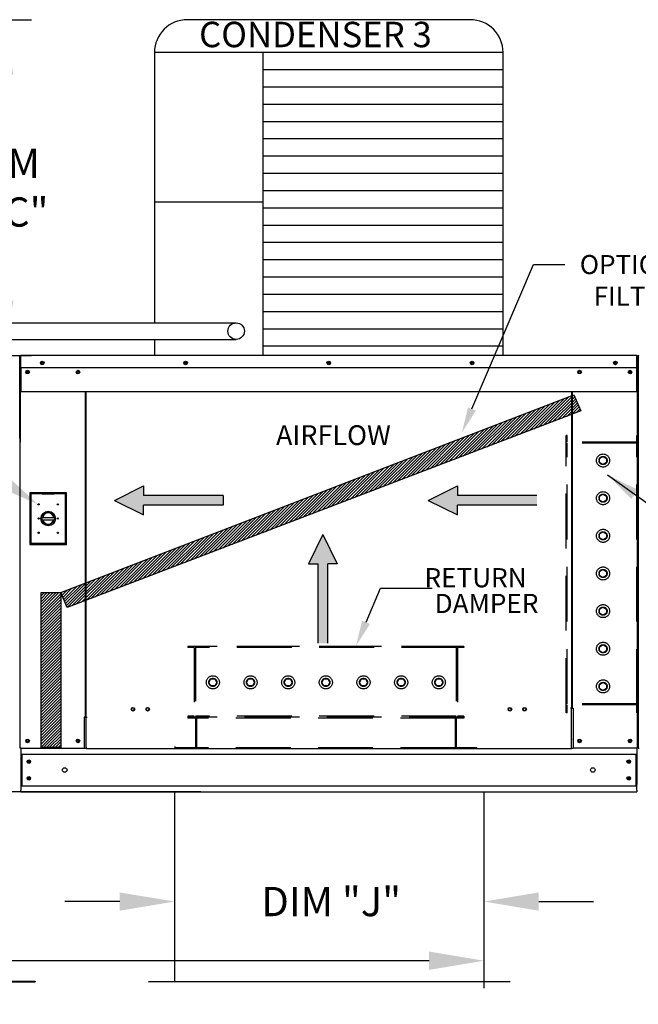
# Model space of a CAD drawing. Extents: x 5 to 1912, y -271 to 545.
# Drawn here: x 146 to 180, y 86 to 140 of the extents above; entities that cross this region are included whole.
import ezdxf
from ezdxf.enums import TextEntityAlignment as Align

# ---------------------------------------------------------------- set-up
doc = ezdxf.new("R2010")
doc.units = 0
doc.header["$LTSCALE"] = 4
doc.header["$MEASUREMENT"] = 0
doc.linetypes.add('HIDDEN', pattern=[0.375, 0.25, -0.125])
doc.layers.get('0').update_dxf_attribs({"linetype": 'CONTINUOUS'})
doc.layers.get('Defpoints').update_dxf_attribs({"linetype": 'CONTINUOUS'})
doc.styles.get("Standard").update_dxf_attribs({"font": 'TXT.shx', "height": 1.6})
doc.dimstyles.new('MOD', dxfattribs={"dimscale": 1.5, "dimtxt": 1.2, "dimasz": 2, "dimexe": 1, "dimexo": 0.5, "dimgap": 1, "dimtad": 0, "dimtih": 1, "dimtoh": 1, "dimzin": 0, "dimdsep": 46, "dimtxsty": 'Standard', "dimcen": 0.09, "dimadec": 0, "dimazin": 0, "dimtfac": 1, "dimtofl": 0, "dimtmove": 0, "dimatfit": 3, "dimfxl": 1, "dimtolj": 1, "dimtzin": 0, "dimarcsym": 0})
pattern_1 = [(45, (39.32576, 177.62988), (-0.07954951, 0.07954951), [])]

# ---------------------------------------------------------------- blocks, each defined once
blk = doc.blocks.new('*D1')
at = {"color": 0, "lineweight": -2, "transparency": 16777216}
for p, q in [((143.826, 105.593), (143.826, 108.593)), ((121.181, 102.593), (145.326, 102.593)), ((156.047, 97.501), (142.326, 97.501)), ((143.826, 94.501), (143.826, 91.211)), ((143.826, 91.211), (140.826, 91.211))]:
    blk.add_line(p, q, dxfattribs=at)
at = {"color": 0, "transparency": 16777216}
for points in [[(143.326, 105.593), (144.326, 105.593), (143.826, 102.593)], [(143.326, 94.501), (144.326, 94.501), (143.826, 97.501)]]:
    blk.add_solid(points, dxfattribs=at)
at = {"layer": 'Defpoints', "color": 0, "transparency": 16777216}
for p in [(120.431, 102.593), (143.826, 102.593), (156.797, 97.501)]:
    blk.add_point(p, dxfattribs=at)
at = {"color": 0, "transparency": 16777216, "insert": (134.793, 91.211), "char_height": 1.6, "attachment_point": 5}
blk.add_mtext('\\A1;DIM "G"', dxfattribs=at)
blk = doc.blocks.new('*D19')
at = {"color": 0, "lineweight": -2, "transparency": 16777216}
for p, q in [((154.613, 96.755), (154.613, 89.991)), ((171.54, 96.755), (171.54, 89.991)), ((151.613, 91.491), (148.613, 91.491)), ((174.54, 91.491), (177.54, 91.491))]:
    blk.add_line(p, q, dxfattribs=at)
at = {"color": 0, "transparency": 16777216}
for points in [[(151.613, 91.991), (151.613, 90.991), (154.613, 91.491)], [(174.54, 91.991), (174.54, 90.991), (171.54, 91.491)]]:
    blk.add_solid(points, dxfattribs=at)
at = {"layer": 'Defpoints', "color": 0, "transparency": 16777216}
for p in [(154.613, 97.505), (171.54, 97.505), (171.54, 91.491)]:
    blk.add_point(p, dxfattribs=at)
at = {"color": 0, "transparency": 16777216, "insert": (163.185, 91.491), "char_height": 1.6, "attachment_point": 5}
blk.add_mtext('\\A1;DIM "J"', dxfattribs=at)
blk = doc.blocks.new('*D20')
at = {"color": 0, "lineweight": -2, "transparency": 16777216}
for p, q in [((50.707, 96.75), (50.707, 86.754)), ((171.54, 96.755), (171.54, 86.754)), ((53.707, 88.254), (108.397, 88.254)), ((168.54, 88.254), (122.064, 88.254))]:
    blk.add_line(p, q, dxfattribs=at)
at = {"color": 0, "transparency": 16777216}
for points in [[(53.707, 88.754), (53.707, 87.754), (50.707, 88.254)], [(168.54, 88.754), (168.54, 87.754), (171.54, 88.254)]]:
    blk.add_solid(points, dxfattribs=at)
at = {"layer": 'Defpoints', "color": 0, "transparency": 16777216}
for p in [(50.707, 97.5), (171.54, 97.505), (171.54, 88.254)]:
    blk.add_point(p, dxfattribs=at)
at = {"color": 0, "transparency": 16777216, "insert": (115.23, 88.254), "char_height": 1.6, "attachment_point": 5}
blk.add_mtext('\\A1;DIM "LL"', dxfattribs=at)
blk = doc.blocks.new('*D21')
at = {"color": 0, "lineweight": -2, "transparency": 16777216}
for p, q in [((140.935, 139.757), (146.789, 139.757)), ((145.289, 136.757), (145.289, 134.197)), ((145.289, 124.37), (145.289, 126.93)), ((142.735, 121.37), (146.789, 121.37))]:
    blk.add_line(p, q, dxfattribs=at)
at = {"color": 0, "transparency": 16777216}
for points in [[(144.789, 136.757), (145.789, 136.757), (145.289, 139.757)], [(144.789, 124.37), (145.789, 124.37), (145.289, 121.37)]]:
    blk.add_solid(points, dxfattribs=at)
at = {"layer": 'Defpoints', "color": 0, "transparency": 16777216}
for p in [(140.185, 139.757), (141.985, 121.37), (145.289, 121.37)]:
    blk.add_point(p, dxfattribs=at)
at = {"color": 0, "transparency": 16777216, "insert": (145.289, 130.564), "char_height": 1.6, "attachment_point": 5}
blk.add_mtext('\\A1;DIM\\P"CC"', dxfattribs=at)

msp = doc.modelspace()

# ---------------------------------------------------------------- hatches: boundary and pattern name
h = msp.add_hatch()
h.set_pattern_fill('ANSI31', scale=0.9, style=0)
h.set_pattern_definition(pattern_1)
h.paths.add_polyline_path([(148.387, 108.399), (176.464, 119.222), (176.845, 118.343), (148.742, 107.581)])
h = msp.add_hatch()
h.set_pattern_fill('ANSI31', scale=0.9, style=0)
h.set_pattern_definition(pattern_1)
h.paths.add_polyline_path([(147.311, 108.399), (148.387, 108.399), (148.387, 99.919), (147.311, 99.919)])

# ---------------------------------------------------------------- linework, layer by layer
at = {"color": 7}
for p, q in [((170.785, 139.757), (155.314, 139.757)), ((172.585, 137.957), (153.514, 137.957)), ((153.514, 137.957), (153.514, 123.165)), ((159.439, 137.957), (159.439, 121.364)), ((172.585, 121.364), (172.585, 137.957)), ((172.585, 137.012), (159.439, 137.012)), ((172.585, 136.066), (159.439, 136.066)), ((172.585, 135.121), (159.439, 135.121)), ((172.585, 134.175), (159.439, 134.175)), ((172.585, 133.229), (159.439, 133.229)), ((172.585, 132.284), (159.439, 132.284)), ((172.585, 131.338), (159.439, 131.338)), ((172.585, 130.393), (159.439, 130.393)), ((159.439, 129.764), (153.514, 129.764)), ((172.585, 129.447), (159.439, 129.447)), ((172.585, 128.502), (159.439, 128.502)), ((172.585, 127.556), (159.439, 127.556)), ((172.585, 126.611), (159.439, 126.611)), ((172.585, 125.665), (159.439, 125.665)), ((172.585, 124.72), (159.439, 124.72)), ((172.585, 123.774), (159.439, 123.774)), ((127.38, 123.164), (157.98, 123.164)), ((172.585, 122.828), (159.439, 122.828)), ((127.38, 122.261), (157.98, 122.261)), ((153.514, 122.261), (153.514, 121.364)), ((172.585, 121.883), (159.439, 121.883)), ((148.387, 108.399), (176.464, 119.222)), ((176.464, 119.222), (176.845, 118.343)), ((176.845, 118.343), (148.742, 107.581)), ((151.323, 113.449), (152.917, 114.237)), ((152.917, 114.237), (152.917, 113.712)), ((157.265, 113.712), (152.917, 113.712)), ((157.265, 113.712), (157.265, 113.187)), ((168.494, 113.449), (170.087, 114.237)), ((170.087, 114.237), (170.087, 113.712)), ((174.436, 113.712), (170.087, 113.712)), ((151.323, 113.449), (152.917, 112.662)), ((157.265, 113.187), (152.917, 113.187)), ((152.917, 112.662), (152.917, 113.187)), ((168.494, 113.449), (170.087, 112.662)), ((174.436, 113.187), (170.087, 113.187)), ((170.087, 112.662), (170.087, 113.187)), ((162.729, 111.573), (161.941, 109.98)), ((162.729, 111.573), (163.516, 109.98)), ((161.941, 109.98), (162.466, 109.98)), ((162.466, 105.631), (162.466, 109.98)), ((162.991, 105.631), (162.991, 109.98)), ((163.516, 109.98), (162.991, 109.98)), ((147.311, 108.399), (148.387, 108.399)), ((147.311, 99.919), (147.311, 108.399)), ((148.387, 108.399), (148.387, 99.919)), ((148.742, 107.581), (148.387, 108.399)), ((148.387, 99.919), (147.311, 99.919))]:
    msp.add_line(p, q, dxfattribs=at)
at = {"color": 7, "linetype": 'Continuous'}
for p, q in [((146.117, 121.327), (146.14, 121.327)), ((146.14, 116.893), (146.14, 121.327)), ((146.14, 121.316), (146.14, 116.643)), ((146.169, 121.316), (146.169, 116.643)), ((146.169, 121.312), (146.195, 121.312)), ((146.195, 121.37), (146.194, 121.37)), ((146.195, 121.341), (146.194, 121.341)), ((179.904, 121.37), (146.195, 121.37)), ((146.195, 121.364), (146.195, 121.37)), ((146.195, 121.316), (146.195, 121.364)), ((146.195, 120.72), (146.195, 121.316)), ((179.905, 121.37), (179.904, 121.37)), ((179.904, 121.364), (179.904, 121.37)), ((179.904, 121.364), (179.904, 121.316)), ((179.905, 121.341), (179.904, 121.341)), ((179.904, 120.72), (179.904, 121.316)), ((179.904, 121.312), (179.93, 121.312)), ((179.93, 116.643), (179.93, 121.316)), ((179.982, 121.327), (179.958, 121.327)), ((179.958, 121.327), (179.958, 116.893)), ((179.958, 116.643), (179.958, 121.316)), ((179.982, 121.327), (179.982, 116.893)), ((180.003, 121.323), (179.982, 121.323)), ((146.195, 120.72), (179.904, 120.72)), ((146.198, 120.72), (146.198, 119.941)), ((179.901, 119.941), (179.901, 120.72)), ((146.57, 120.525), (146.57, 120.42)), ((179.528, 120.525), (179.528, 120.42)), ((146.198, 119.941), (146.198, 119.916)), ((146.198, 119.916), (146.198, 119.879)), ((146.198, 119.879), (146.198, 119.825)), ((146.198, 119.825), (146.198, 119.386)), ((179.901, 119.916), (179.901, 119.941)), ((179.901, 119.879), (179.901, 119.916)), ((179.901, 119.825), (179.901, 119.879)), ((179.901, 119.386), (179.901, 119.825)), ((179.901, 119.386), (146.198, 119.386)), ((149.73, 119.386), (149.73, 101.61)), ((149.78, 101.61), (149.78, 119.386)), ((176.319, 119.386), (176.319, 102.098)), ((176.369, 119.386), (176.369, 102.098)), ((146.117, 116.893), (146.14, 116.893)), ((146.169, 116.643), (146.14, 116.643)), ((146.169, 99.884), (146.169, 116.643)), ((179.93, 99.884), (179.93, 116.643)), ((179.93, 116.643), (179.958, 116.643)), ((179.982, 116.893), (179.958, 116.893)), ((179.982, 116.893), (179.982, 99.884)), ((146.69, 113.869), (146.69, 111.041)), ((148.709, 113.869), (146.69, 113.869)), ((146.712, 111.063), (146.712, 113.847)), ((146.712, 113.847), (147.37, 113.847)), ((146.712, 113.847), (146.756, 113.803)), ((146.756, 113.803), (146.756, 111.106)), ((147.37, 113.803), (146.756, 113.803)), ((148.028, 113.847), (147.37, 113.847)), ((147.37, 113.803), (148.028, 113.803)), ((148.028, 113.847), (148.687, 113.847)), ((148.643, 113.803), (148.028, 113.803)), ((148.687, 113.847), (148.643, 113.803)), ((148.643, 111.106), (148.643, 113.803)), ((148.687, 113.847), (148.687, 111.063)), ((148.709, 111.041), (148.709, 113.869)), ((147.365, 112.519), (148.033, 112.519)), ((147.366, 112.384), (148.032, 112.384)), ((146.69, 111.041), (148.709, 111.041)), ((146.756, 111.106), (146.712, 111.063)), ((148.687, 111.063), (146.712, 111.063)), ((146.756, 111.106), (148.643, 111.106)), ((148.643, 111.106), (148.687, 111.063)), ((176.319, 102.07), (176.265, 102.07)), ((176.369, 102.098), (176.319, 102.098)), ((176.319, 100.87), (176.319, 102.07)), ((176.319, 102.07), (176.369, 102.07)), ((176.369, 102.07), (176.423, 102.07)), ((176.423, 102.07), (176.423, 99.884)), ((149.676, 101.581), (149.676, 99.884)), ((149.73, 101.581), (149.676, 101.581)), ((149.78, 101.61), (149.73, 101.61)), ((149.73, 101.581), (149.78, 101.581)), ((149.78, 100.381), (149.78, 101.581)), ((149.78, 101.581), (149.834, 101.581)), ((176.319, 99.884), (176.319, 100.854)), ((149.78, 100.365), (149.78, 100.381)), ((149.78, 99.943), (149.78, 100.365)), ((176.319, 100.381), (176.319, 100.365)), ((146.223, 99.884), (146.169, 99.884)), ((146.198, 99.884), (146.198, 97.907)), ((146.223, 99.884), (149.676, 99.884)), ((149.676, 99.884), (149.78, 99.884)), ((149.78, 99.943), (149.78, 99.855)), ((176.319, 99.855), (176.319, 99.943)), ((176.319, 99.884), (176.423, 99.884)), ((179.876, 99.884), (176.423, 99.884)), ((179.93, 99.884), (179.876, 99.884)), ((179.901, 99.884), (179.901, 99.799)), ((179.901, 99.884), (179.901, 97.907)), ((179.982, 99.884), (180.025, 99.884)), ((146.198, 99.559), (179.901, 99.559)), ((146.258, 99.559), (146.258, 97.825)), ((179.841, 99.559), (179.841, 97.825)), ((146.198, 97.907), (146.198, 97.59)), ((146.198, 97.825), (179.901, 97.825)), ((146.198, 97.505), (146.198, 97.59)), ((179.901, 97.59), (179.901, 97.907)), ((179.901, 97.59), (179.901, 97.505)), ((146.198, 97.505), (179.901, 97.505)), ((145.316, 87.136), (146.994, 87.136)), ((145.316, 87.106), (146.994, 87.106)), ((146.994, 87.136), (146.994, 87.106))]:
    msp.add_line(p, q, dxfattribs=at)
at = {"linetype": 'HIDDEN', "ltscale": 3}
for p, q in [((176.027, 101.819), (176.027, 117.001)), ((176.087, 117.001), (176.027, 117.001)), ((176.087, 116.643), (176.087, 117.001)), ((179.905, 116.643), (179.905, 117.001)), ((179.964, 117.001), (179.905, 117.001)), ((179.964, 101.819), (179.964, 117.001)), ((179.905, 116.583), (176.027, 116.583)), ((179.905, 116.643), (176.087, 116.643)), ((176.087, 102.313), (176.087, 116.583)), ((176.087, 102.313), (176.087, 116.583)), ((179.905, 102.313), (179.905, 116.583)), ((177.861, 115.741), (178.055, 115.853)), ((177.861, 115.516), (177.861, 115.741)), ((178.055, 115.404), (177.861, 115.516)), ((178.055, 115.853), (178.25, 115.741)), ((178.25, 115.516), (178.055, 115.404)), ((178.25, 115.741), (178.25, 115.516)), ((177.861, 113.68), (178.055, 113.793)), ((178.055, 113.793), (178.25, 113.68)), ((177.861, 113.456), (177.861, 113.68)), ((178.055, 113.344), (177.861, 113.456)), ((178.25, 113.456), (178.055, 113.344)), ((178.25, 113.68), (178.25, 113.456)), ((177.861, 111.62), (178.055, 111.733)), ((177.861, 111.396), (177.861, 111.62)), ((178.055, 111.733), (178.25, 111.62)), ((178.25, 111.62), (178.25, 111.396)), ((178.055, 111.284), (177.861, 111.396)), ((178.25, 111.396), (178.055, 111.284)), ((177.861, 109.56), (178.055, 109.672)), ((177.861, 109.336), (177.861, 109.56)), ((178.055, 109.672), (178.25, 109.56)), ((178.25, 109.56), (178.25, 109.336)), ((178.055, 109.224), (177.861, 109.336)), ((178.25, 109.336), (178.055, 109.224)), ((177.861, 107.5), (178.055, 107.612)), ((177.861, 107.276), (177.861, 107.5)), ((178.055, 107.163), (177.861, 107.276)), ((178.055, 107.612), (178.25, 107.5)), ((178.25, 107.276), (178.055, 107.163)), ((178.25, 107.5), (178.25, 107.276)), ((170.441, 105.457), (155.335, 105.457)), ((155.335, 105.457), (155.335, 105.398)), ((155.693, 105.398), (155.335, 105.398)), ((155.693, 105.398), (155.693, 101.64)), ((170.023, 105.457), (155.753, 105.457)), ((155.753, 105.457), (155.753, 101.64)), ((170.023, 105.398), (155.753, 105.398)), ((170.023, 105.457), (170.023, 101.64)), ((170.083, 105.398), (170.083, 101.64)), ((170.441, 105.398), (170.083, 105.398)), ((170.441, 105.457), (170.441, 105.398)), ((177.861, 105.44), (178.055, 105.552)), ((177.861, 105.215), (177.861, 105.44)), ((178.055, 105.103), (177.861, 105.215)), ((178.055, 105.552), (178.25, 105.44)), ((178.25, 105.215), (178.055, 105.103)), ((178.25, 105.44), (178.25, 105.215)), ((156.483, 103.489), (156.596, 103.683)), ((156.596, 103.295), (156.483, 103.489)), ((156.596, 103.683), (156.82, 103.683)), ((156.82, 103.683), (156.932, 103.489)), ((156.932, 103.489), (156.82, 103.295)), ((158.544, 103.489), (158.656, 103.683)), ((158.656, 103.295), (158.544, 103.489)), ((158.656, 103.683), (158.88, 103.683)), ((158.88, 103.683), (158.992, 103.489)), ((158.992, 103.489), (158.88, 103.295)), ((160.604, 103.489), (160.716, 103.683)), ((160.716, 103.295), (160.604, 103.489)), ((160.716, 103.683), (160.94, 103.683)), ((160.94, 103.683), (161.052, 103.489)), ((161.052, 103.489), (160.94, 103.295)), ((162.664, 103.489), (162.776, 103.683)), ((162.776, 103.295), (162.664, 103.489)), ((162.776, 103.683), (163, 103.683)), ((163, 103.683), (163.113, 103.489)), ((163.113, 103.489), (163, 103.295)), ((164.724, 103.489), (164.836, 103.683)), ((164.836, 103.295), (164.724, 103.489)), ((164.836, 103.683), (165.061, 103.683)), ((165.061, 103.683), (165.173, 103.489)), ((165.173, 103.489), (165.061, 103.295)), ((166.784, 103.489), (166.896, 103.683)), ((166.896, 103.295), (166.784, 103.489)), ((166.896, 103.683), (167.121, 103.683)), ((167.121, 103.683), (167.233, 103.489)), ((167.233, 103.489), (167.121, 103.295)), ((168.844, 103.489), (168.957, 103.683)), ((168.957, 103.295), (168.844, 103.489)), ((168.957, 103.683), (169.181, 103.683)), ((169.181, 103.683), (169.293, 103.489)), ((169.293, 103.489), (169.181, 103.295)), ((177.861, 103.38), (178.055, 103.492)), ((178.055, 103.492), (178.25, 103.38)), ((156.82, 103.295), (156.596, 103.295)), ((158.88, 103.295), (158.656, 103.295)), ((160.94, 103.295), (160.716, 103.295)), ((163, 103.295), (162.776, 103.295)), ((165.061, 103.295), (164.836, 103.295)), ((167.121, 103.295), (166.896, 103.295)), ((169.181, 103.295), (168.957, 103.295)), ((177.861, 103.155), (177.861, 103.38)), ((178.055, 103.043), (177.861, 103.155)), ((178.25, 103.155), (178.055, 103.043)), ((178.25, 103.38), (178.25, 103.155)), ((179.905, 102.313), (176.027, 102.313)), ((179.905, 102.253), (176.087, 102.253)), ((176.087, 101.819), (176.087, 102.253)), ((179.905, 101.819), (179.905, 102.253)), ((155.335, 101.64), (155.335, 101.58)), ((155.693, 101.64), (155.335, 101.64)), ((170.441, 101.58), (155.335, 101.58)), ((155.335, 101.58), (155.335, 101.521)), ((155.753, 101.521), (155.335, 101.521)), ((170.023, 101.64), (155.753, 101.64)), ((155.753, 101.521), (155.753, 99.914)), ((155.813, 101.58), (155.813, 99.855)), ((169.964, 101.521), (155.813, 101.521)), ((169.964, 101.58), (169.964, 99.855)), ((170.023, 101.52), (170.023, 99.914)), ((170.441, 101.52), (170.023, 101.52)), ((170.441, 101.64), (170.083, 101.64)), ((170.441, 101.64), (170.441, 101.58)), ((170.441, 101.58), (170.441, 101.52)), ((176.087, 101.819), (176.027, 101.819)), ((179.964, 101.819), (179.905, 101.819)), ((154.62, 99.974), (154.62, 99.914)), ((171.157, 99.914), (171.157, 99.855))]:
    msp.add_line(p, q, dxfattribs=at)
for p, q in [((178.301, 114.844), (182.84, 111.589)), ((176.319, 99.855), (149.78, 99.855)), ((154.613, 97.505), (154.613, 87.106)), ((171.54, 97.505), (171.54, 87.106)), ((172.974, 87.106), (153.179, 87.106))]:
    msp.add_line(p, q)
at = {"color": 7, "linetype": 'HIDDEN', "ltscale": 3}
for p, q in [((155.753, 99.914), (154.62, 99.914)), ((169.964, 99.914), (155.813, 99.914)), ((171.157, 99.914), (170.023, 99.914))]:
    msp.add_line(p, q, dxfattribs=at)
at = {"color": 7}
for points in [[(170.882, 118.451), (174.245, 126.362), (175.966, 126.362)], [(153.514, 125.192), (153.514, 124.649)], [(165.087, 106.778), (165.883, 108.647), (168.699, 108.647)]]:
    msp.add_lwpolyline(points, dxfattribs=at)
at = {"color": 7, "linetype": 'Continuous'}
for centre, radius in [((157.98, 122.712), 0.452), ((147.373, 120.969), 0.1), ((147.373, 120.969), 0.0522), ((155.211, 120.969), 0.1), ((155.211, 120.969), 0.0522), ((163.049, 120.969), 0.1), ((163.049, 120.969), 0.0522), ((170.888, 120.969), 0.1), ((170.888, 120.969), 0.0522), ((178.726, 120.969), 0.1), ((178.726, 120.969), 0.0522), ((146.57, 120.472), 0.1), ((146.57, 120.472), 0.0522), ((149.329, 120.472), 0.1), ((149.329, 120.472), 0.0522), ((176.77, 120.472), 0.1), ((176.77, 120.472), 0.0522), ((179.528, 120.472), 0.1), ((179.528, 120.472), 0.0522), ((147.173, 113.232), 0.0362), ((148.226, 113.232), 0.0362), ((147.699, 112.455), 0.401), ((147.699, 112.455), 0.34), ((147.173, 112.455), 0.0362), ((148.226, 112.455), 0.0362), ((147.173, 111.677), 0.0362), ((148.226, 111.677), 0.0362), ((152.338, 102.017), 0.1), ((152.338, 102.017), 0.0778), ((153.14, 102.017), 0.1), ((153.14, 102.017), 0.0778), ((172.958, 102.017), 0.1), ((172.958, 102.017), 0.0778), ((173.761, 102.017), 0.1), ((173.761, 102.017), 0.0778), ((146.57, 100.285), 0.1), ((146.57, 100.285), 0.0522), ((149.329, 100.285), 0.1), ((149.329, 100.285), 0.0522), ((176.77, 100.285), 0.1), ((176.77, 100.285), 0.0522), ((179.528, 100.285), 0.1), ((179.528, 100.285), 0.0522), ((146.64, 99.148), 0.1), ((146.64, 99.148), 0.0522), ((179.459, 99.148), 0.1), ((179.459, 99.148), 0.0522), ((148.605, 98.692), 0.125), ((177.493, 98.692), 0.125), ((146.64, 98.236), 0.1), ((146.64, 98.236), 0.0522), ((179.459, 98.236), 0.1), ((179.459, 98.236), 0.0522)]:
    msp.add_circle(centre, radius, dxfattribs=at)
at = {"linetype": 'HIDDEN', "ltscale": 3}
for centre, radius in [((178.055, 115.629), 0.358), ((178.055, 115.628), 0.224), ((178.055, 113.569), 0.358), ((178.055, 113.568), 0.224), ((178.055, 111.508), 0.358), ((178.055, 111.508), 0.224), ((178.055, 109.448), 0.358), ((178.055, 109.448), 0.224), ((178.055, 107.388), 0.358), ((178.055, 107.388), 0.224), ((178.055, 105.328), 0.358), ((178.055, 105.328), 0.224), ((156.707, 103.489), 0.358), ((156.708, 103.489), 0.224), ((158.768, 103.489), 0.358), ((158.768, 103.489), 0.224), ((160.828, 103.489), 0.358), ((160.828, 103.489), 0.224), ((162.888, 103.489), 0.358), ((162.888, 103.489), 0.224), ((164.948, 103.489), 0.358), ((164.948, 103.489), 0.224), ((167.009, 103.489), 0.358), ((167.009, 103.489), 0.224), ((169.069, 103.489), 0.358), ((169.069, 103.489), 0.224), ((178.055, 103.267), 0.358), ((178.055, 103.267), 0.224)]:
    msp.add_circle(centre, radius, dxfattribs=at)
at = {"color": 7}
for centre, start, end in [((155.314, 137.957), 90, 180), ((170.785, 137.957), 0, 90)]:
    msp.add_arc(centre, 1.8, start, end, dxfattribs=at)
at = {"color": 7, "linetype": 'Continuous'}
for centre, radius, start, end in [((146.194, 121.316), 0.0538, 90, 180), ((146.194, 121.316), 0.0249, 90, 180), ((179.905, 121.316), 0.0538, 0, 90), ((179.905, 121.316), 0.0249, 0, 90), ((180.002, 121.327), 0.0435, 90, 180), ((146.194, 116.643), 0.0538, 180, 242.4394), ((179.905, 116.643), 0.0538, 297.5606, 0), ((180.002, 116.893), 0.0435, 180, 242.4394), ((147.699, 112.455), 0.307, 12.178, 167.822), ((147.699, 112.455), 0.307, 193.2822, 346.7178)]:
    msp.add_arc(centre, radius, start, end, dxfattribs=at)
at = {"color": 7}
for points in [[(171.097, 118.36), (170.334, 117.163), (170.667, 118.542)], [(165.302, 106.686), (164.538, 105.489), (164.872, 106.869)]]:
    msp.add_solid(points, dxfattribs=at)
for points in [[(145.122, 115.089), (144.63, 114.336), (147.137, 113.236)], [(179.605, 113.535), (179.959, 114.029), (178.301, 114.844)]]:
    msp.add_solid(points)
at = {"linetype": 'Continuous'}
for points in [[(152.917, 114.237), (151.323, 113.449), (152.917, 113.712)], [(151.323, 113.449), (157.265, 113.712), (152.917, 113.712)], [(157.265, 113.712), (151.323, 113.449), (152.917, 113.187)], [(157.265, 113.712), (152.917, 113.187), (157.265, 113.187)], [(170.087, 114.237), (168.494, 113.449), (170.087, 113.712)], [(174.436, 113.712), (168.494, 113.449), (170.087, 113.187)], [(168.494, 113.449), (174.436, 113.712), (170.087, 113.712)], [(174.436, 113.712), (170.087, 113.187), (174.436, 113.187)], [(151.323, 113.449), (152.917, 112.662), (152.917, 113.187)], [(168.494, 113.449), (170.087, 112.662), (170.087, 113.187)], [(162.729, 111.573), (161.941, 109.98), (162.466, 109.98)], [(162.991, 105.631), (162.729, 111.573), (162.466, 109.98)], [(162.729, 111.573), (162.991, 105.631), (162.991, 109.98)], [(163.516, 109.98), (162.729, 111.573), (162.991, 109.98)], [(162.991, 105.631), (162.466, 109.98), (162.466, 105.631)]]:
    msp.add_solid(points, dxfattribs=at)

# ---------------------------------------------------------------- texts
at = {"color": 7, "linetype": 'Continuous'}
for s, height, p in [('CONDENSER 3', 1.39219, (155.954, 138.251)), ('AIRFLOW', 1.0829, (160.161, 116.477))]:
    msp.add_text(s, height=height, dxfattribs=at).set_placement(p)
at = {"color": 7}
for s, p in [('OPTIONAL', (180.255, 125.835)), ('FILTERS', (180.255, 124.097))]:
    msp.add_text(s, height=1.0428, dxfattribs=at).set_placement(p, align=Align.CENTER)
for s, p in [(' RETURN', (167.964, 108.692)), ('DAMPER', (168.84, 107.281))]:
    msp.add_text(s, height=1.0501, dxfattribs=at).set_placement(p)

# ---------------------------------------------------------------- dimensions: what is measured, and where the dimension line sits
for base, p1, p2, angle, text, picture, middle in [((145.289, 121.37), (140.185, 139.757), (141.985, 121.37), 90, 'DIM\\P"CC"', '*D21', (145.289, 130.564)), ((143.826, 102.593), (156.797, 97.501), (120.431, 102.593), 90, 'DIM "G"', '*D1', (134.793, 91.211)), ((171.54, 91.491), (154.613, 97.505), (171.54, 97.505), 180, 'DIM "J"', '*D19', (163.185, 91.491))]:
    dim = msp.add_linear_dim(base=base, p1=p1, p2=p2, angle=angle, text=text, dimstyle='MOD')
    dim.commit()
    dim.dimension.update_dxf_attribs({"geometry": picture, "text_midpoint": middle, "dimtype": 160})
dim = msp.add_linear_dim(base=(171.54, 88.254), p1=(50.707, 97.5), p2=(171.54, 97.505), text='DIM "LL"', dimstyle='MOD')
dim.commit()
dim.dimension.update_dxf_attribs({"geometry": '*D20', "text_midpoint": (115.23, 88.254), "dimtype": 160})

doc.saveas('drawing.dxf')
